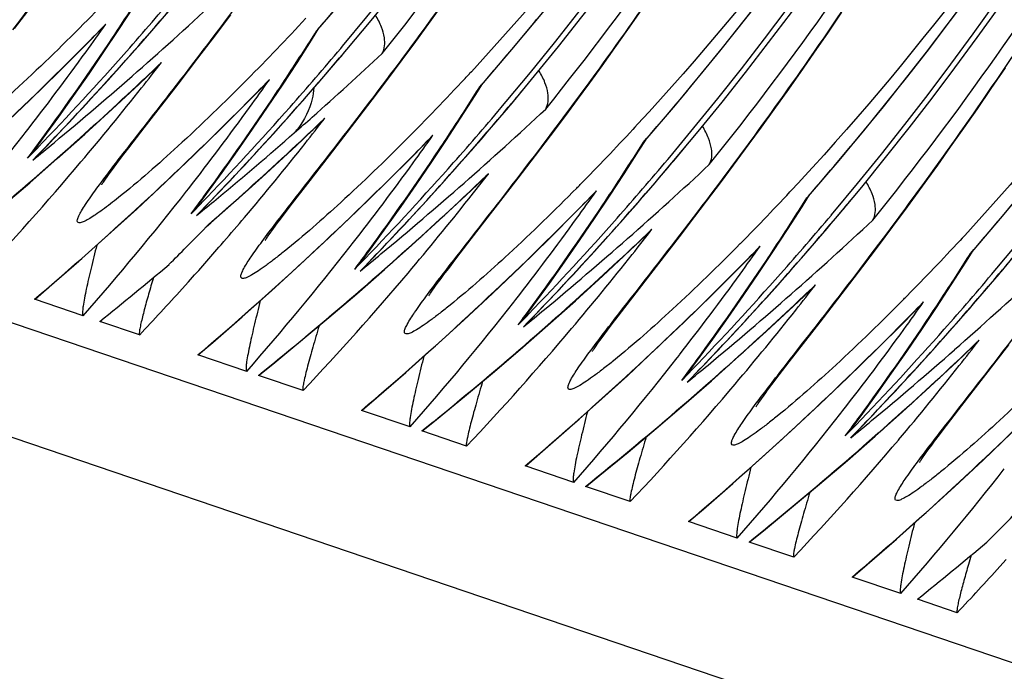
# Model space of a CAD drawing. Units: millimetres. Extents: x 0 to 297, y 0 to 210.
# Drawn here: x 176 to 180, y 103 to 106 of the extents above; entities that cross this region are included whole.
import ezdxf

# ---------------------------------------------------------------- set-up
doc = ezdxf.new("R2010")
doc.units = ezdxf.units.MM
doc.header["$LTSCALE"] = 16.335
doc.layers.get('0').update_dxf_attribs({"linetype": 'CONTINUOUS'})

msp = doc.modelspace()

# ---------------------------------------------------------------- linework, layer by layer
at = {"color": 7, "linetype": 'CONTINUOUS'}
for p, q in [((170.2415, 106.8722), (235.5775, 84.6588)), ((235.4184, 84.2665), (170.0824, 106.4799)), ((176.4283, 105.9202), (176.5058, 106.0212)), ((177.2124, 105.8962), (177.271, 105.9741)), ((178.0317, 105.9251), (178.0802, 105.9919)), ((178.8176, 105.9159), (178.8695, 105.9899)), ((179.5957, 105.9026), (179.6508, 105.9839)), ((176.7657, 105.9175), (176.7839, 105.9374)), ((176.7077, 105.8585), (176.7658, 105.9175)), ((177.1428, 105.8046), (177.2124, 105.8962)), ((177.5851, 105.8751), (177.614, 105.921)), ((177.6037, 105.9099), (177.6097, 105.9168)), ((177.6101, 105.9164), (177.6037, 105.9099)), ((177.6097, 105.9168), (177.6173, 105.9256)), ((177.9844, 105.8605), (178.0317, 105.9251)), ((178.7668, 105.8444), (178.8176, 105.9159)), ((179.5418, 105.8242), (179.5957, 105.9026)), ((177.9382, 105.798), (177.9844, 105.8605)), ((177.6987, 105.8428), (177.7062, 105.8517)), ((177.7146, 105.8296), (177.7221, 105.8385)), ((177.7149, 105.8291), (177.7224, 105.8381)), ((178.7172, 105.7753), (178.7668, 105.8444)), ((179.4891, 105.7484), (179.5418, 105.8242)), ((176.9764, 105.7629), (177.0002, 105.7874)), ((177.0653, 105.7036), (177.1428, 105.8046)), ((177.8784, 105.7181), (177.9382, 105.798)), ((176.914, 105.7039), (176.9763, 105.7629)), ((178.2076, 105.7518), (178.1997, 105.7433)), ((178.6688, 105.7085), (178.7172, 105.7753)), ((179.4376, 105.6752), (179.4891, 105.7484)), ((180.2327, 105.686), (180.2878, 105.7673)), ((176.9334, 105.5332), (177.0653, 105.7036)), ((177.3447, 105.6419), (177.4028, 105.701)), ((177.4028, 105.701), (177.421, 105.7208)), ((177.8211, 105.6422), (177.8784, 105.7181)), ((178.2221, 105.6585), (178.2511, 105.7044)), ((178.2407, 105.6933), (178.2467, 105.7002)), ((178.2407, 105.6933), (178.2472, 105.7)), ((178.2467, 105.7002), (178.2543, 105.709)), ((178.6214, 105.6439), (178.6688, 105.7085)), ((179.3872, 105.6045), (179.4376, 105.6752)), ((180.1788, 105.6076), (180.2327, 105.686)), ((177.7533, 105.5533), (177.8211, 105.6422)), ((178.3358, 105.6262), (178.3433, 105.6351)), ((178.5752, 105.5814), (178.6214, 105.6439)), ((178.3516, 105.6131), (178.3591, 105.622)), ((178.3519, 105.6126), (178.3594, 105.6215)), ((179.338, 105.5362), (179.3872, 105.6045)), ((180.1261, 105.5318), (180.1788, 105.6076)), ((177.5906, 105.5247), (177.6134, 105.5463)), ((177.6547, 105.4253), (177.7533, 105.5533)), ((178.5154, 105.5015), (178.5752, 105.5814)), ((178.8553, 105.5468), (178.845, 105.5356)), ((176.4614, 105.503), (176.4697, 105.5136)), ((176.8735, 105.4554), (176.9334, 105.5332)), ((177.5249, 105.4629), (177.5906, 105.5247)), ((178.845, 105.5356), (178.8371, 105.527)), ((179.2899, 105.4702), (179.338, 105.5362)), ((180.0746, 105.4586), (180.1261, 105.5318)), ((176.516, 105.4599), (176.5404, 105.4931)), ((177.9818, 105.4253), (178.0398, 105.4844)), ((178.0398, 105.4844), (178.058, 105.5043)), ((178.4581, 105.4256), (178.5154, 105.5015)), ((178.8592, 105.4419), (178.8881, 105.4879)), ((178.8777, 105.4768), (178.8837, 105.4836)), ((178.8777, 105.4768), (178.8843, 105.4834)), ((178.8837, 105.4836), (178.8914, 105.4924)), ((179.2429, 105.4063), (179.2899, 105.4702)), ((176.5181, 105.426), (176.5343, 105.4428)), ((176.5185, 105.4257), (176.5345, 105.4424)), ((176.8453, 105.4184), (176.8735, 105.4554)), ((180.0242, 105.388), (180.0746, 105.4586)), ((176.4872, 105.3192), (176.5948, 105.4133)), ((176.5, 105.4073), (176.5181, 105.426)), ((176.5185, 105.4257), (176.5, 105.4073)), ((176.5727, 105.3954), (176.6074, 105.4261)), ((176.816, 105.3792), (176.827, 105.3939)), ((176.827, 105.3939), (176.8453, 105.4184)), ((177.5705, 105.3166), (177.6547, 105.4253)), ((178.3903, 105.3367), (178.4581, 105.4256)), ((178.9728, 105.4097), (178.9803, 105.4186)), ((178.9887, 105.3965), (178.9961, 105.4054)), ((178.9889, 105.396), (178.9964, 105.4049)), ((179.1821, 105.3244), (179.2429, 105.4063)), ((176.7972, 105.3535), (176.806, 105.3657)), ((176.806, 105.3657), (176.816, 105.3792)), ((179.975, 105.3196), (180.0242, 105.388)), ((176.3788, 105.2264), (176.4872, 105.3192)), ((176.7826, 105.3331), (176.7893, 105.3426)), ((176.7893, 105.3426), (176.7972, 105.3535)), ((177.5106, 105.2388), (177.5705, 105.3166)), ((178.188, 105.2708), (178.2504, 105.3297)), ((178.2917, 105.2088), (178.3903, 105.3367)), ((179.1235, 105.2465), (179.1821, 105.3244)), ((179.482, 105.319), (179.4741, 105.3105)), ((179.4923, 105.3302), (179.482, 105.319)), ((179.9269, 105.2536), (179.975, 105.3196)), ((177.0984, 105.2865), (177.1067, 105.297)), ((178.6768, 105.2678), (178.695, 105.2877)), ((177.1531, 105.2434), (177.1774, 105.2765)), ((178.6188, 105.2088), (178.6768, 105.2678)), ((179.0539, 105.1549), (179.1235, 105.2465)), ((179.4962, 105.2253), (179.5251, 105.2713)), ((179.5148, 105.2602), (179.5208, 105.2671)), ((179.5148, 105.2602), (179.5213, 105.2668)), ((179.5208, 105.2671), (179.5284, 105.2758)), ((179.8955, 105.2108), (179.9269, 105.2536)), ((177.137, 105.1908), (177.1551, 105.2095)), ((177.1555, 105.2091), (177.137, 105.1908)), ((177.137, 105.1908), (177.1504, 105.2017)), ((177.1551, 105.2095), (177.1713, 105.2262)), ((177.1555, 105.2091), (177.1715, 105.2258)), ((177.1924, 105.162), (177.2594, 105.2211)), ((177.464, 105.1773), (177.4824, 105.2018)), ((177.4824, 105.2018), (177.5106, 105.2388)), ((178.2075, 105.1), (178.2917, 105.2088)), ((179.6098, 105.1931), (179.6173, 105.202)), ((179.8492, 105.1483), (179.8955, 105.2108)), ((177.1862, 105.1582), (177.1942, 105.1652)), ((177.1942, 105.1652), (177.2099, 105.179)), ((177.4431, 105.1491), (177.453, 105.1626)), ((177.453, 105.1626), (177.464, 105.1773)), ((179.6257, 105.1799), (179.6332, 105.1888)), ((179.626, 105.1794), (179.6335, 105.1883)), ((177.1644, 105.1358), (177.1753, 105.147)), ((177.1753, 105.147), (177.1924, 105.162)), ((177.1753, 105.147), (177.1862, 105.1582)), ((177.4197, 105.1165), (177.4264, 105.126)), ((177.4264, 105.126), (177.4342, 105.1369)), ((177.4342, 105.1369), (177.4431, 105.1491)), ((179.0273, 105.1201), (179.0539, 105.1549)), ((179.7895, 105.0683), (179.8492, 105.1483)), ((176.6781, 105.0127), (176.7916, 105.1139)), ((177.2325, 105.0765), (177.2437, 105.0894)), ((178.1476, 105.0222), (178.2075, 105.1)), ((178.8251, 105.0542), (178.8874, 105.1131)), ((178.9287, 104.9922), (179.0273, 105.1201)), ((180.1191, 105.1024), (180.1111, 105.0939)), ((180.1294, 105.1136), (180.1191, 105.1024)), ((177.7355, 105.0699), (177.7437, 105.0805)), ((177.7901, 105.0268), (177.8144, 105.0599)), ((179.2558, 104.9922), (179.3139, 105.0512)), ((179.3138, 105.0512), (179.332, 105.0711)), ((179.7322, 104.9925), (179.7895, 105.0683)), ((180.1332, 105.0087), (180.1621, 105.0547)), ((180.1518, 105.0436), (180.1578, 105.0505)), ((180.1518, 105.0436), (180.1583, 105.0502)), ((180.1578, 105.0505), (180.1654, 105.0592)), ((177.7922, 104.9929), (177.8083, 105.0096)), ((177.7925, 104.9926), (177.8086, 105.0092)), ((178.1194, 104.9852), (178.1476, 105.0222)), ((177.7612, 104.886), (177.8689, 104.9801)), ((177.7741, 104.9742), (177.7922, 104.9929)), ((177.7925, 104.9925), (177.7741, 104.9742)), ((177.8467, 104.9623), (177.8815, 104.9929)), ((178.101, 104.9608), (178.1194, 104.9852)), ((178.7923, 104.8157), (178.9287, 104.9922)), ((179.6644, 104.9035), (179.7322, 104.9925)), ((180.2468, 104.9765), (180.2543, 104.9854)), ((180.2627, 104.9633), (180.2702, 104.9722)), ((180.263, 104.9628), (180.2705, 104.9717)), ((177.0809, 104.905), (177.1058, 104.9326)), ((178.0712, 104.9203), (178.0801, 104.9325)), ((178.0801, 104.9325), (178.09, 104.946)), ((178.09, 104.946), (178.101, 104.9608)), ((177.3151, 104.7962), (177.4286, 104.8973)), ((178.0567, 104.8999), (178.0634, 104.9094)), ((178.0634, 104.9094), (178.0712, 104.9203)), ((179.4621, 104.8376), (179.5245, 104.8966)), ((179.5658, 104.7756), (179.6644, 104.9035)), ((176.6954, 104.8), (176.5057, 104.8645)), ((177.6529, 104.7933), (177.7612, 104.886)), ((178.3725, 104.8533), (178.3808, 104.8639)), ((178.4271, 104.8102), (178.4515, 104.8433)), ((179.8929, 104.7756), (179.9509, 104.8346)), ((179.9509, 104.8346), (179.9691, 104.8545)), ((178.4292, 104.7763), (178.4453, 104.7931)), ((178.4296, 104.776), (178.4456, 104.7926)), ((176.9153, 104.7253), (176.7599, 104.7781)), ((178.3982, 104.6694), (178.5059, 104.7635)), ((178.4111, 104.7576), (178.4292, 104.7763)), ((178.4296, 104.776), (178.4111, 104.7576)), ((178.4838, 104.7457), (178.5185, 104.7763)), ((178.7271, 104.7294), (178.738, 104.7442)), ((178.738, 104.7442), (178.7564, 104.7686)), ((179.4457, 104.6204), (179.5658, 104.7756)), ((178.7004, 104.6928), (178.7082, 104.7037)), ((178.7082, 104.7037), (178.7171, 104.7159)), ((178.7171, 104.7159), (178.7271, 104.7294)), ((177.9521, 104.5796), (178.0656, 104.6807)), ((178.2899, 104.5767), (178.3982, 104.6694)), ((178.6937, 104.6833), (178.7004, 104.6928)), ((180.0991, 104.621), (180.1615, 104.68)), ((180.2028, 104.559), (180.3014, 104.687)), ((177.3325, 104.5834), (177.1428, 104.6479)), ((179.0095, 104.6367), (179.0178, 104.6473)), ((179.0641, 104.5936), (179.0885, 104.6268)), ((177.382, 104.5695), (177.4345, 104.612)), ((179.407, 104.5699), (179.4457, 104.6204)), ((177.5523, 104.5087), (177.3781, 104.5679)), ((179.0481, 104.541), (179.0662, 104.5597)), ((179.0666, 104.5594), (179.0481, 104.541)), ((179.0662, 104.5597), (179.0824, 104.5765)), ((179.0666, 104.5594), (179.0826, 104.576)), ((179.1208, 104.5291), (179.1555, 104.5597)), ((179.3871, 104.5436), (179.407, 104.5699)), ((180.1186, 104.4503), (180.2028, 104.559)), ((179.0353, 104.4528), (179.1429, 104.5469)), ((179.359, 104.506), (179.3694, 104.5201)), ((179.3694, 104.5201), (179.3871, 104.5436)), ((179.3308, 104.4667), (179.3374, 104.4762)), ((179.3374, 104.4762), (179.3453, 104.4871)), ((178.5891, 104.363), (178.7026, 104.4641)), ((178.9269, 104.3601), (179.0353, 104.4528)), ((180.0587, 104.3725), (180.1186, 104.4503)), ((177.9695, 104.3668), (177.7798, 104.4313)), ((179.6465, 104.4201), (179.6548, 104.4307)), ((179.7012, 104.377), (179.7255, 104.4102)), ((178.019, 104.3529), (178.0715, 104.3954)), ((179.7032, 104.3431), (179.7194, 104.3599)), ((179.7036, 104.3428), (179.7196, 104.3595)), ((180.0305, 104.3355), (180.0587, 104.3725)), ((178.1893, 104.2921), (178.0151, 104.3513)), ((179.6723, 104.2363), (179.78, 104.3304)), ((179.6851, 104.3244), (179.7032, 104.3431)), ((179.7036, 104.3428), (179.6851, 104.3244)), ((179.7578, 104.3125), (179.7925, 104.3432)), ((180.0121, 104.311), (180.0305, 104.3355)), ((179.9823, 104.2706), (179.9912, 104.2828)), ((179.9912, 104.2828), (180.0011, 104.2963)), ((180.0011, 104.2963), (180.0121, 104.311)), ((179.2262, 104.1464), (179.3397, 104.2475)), ((179.9678, 104.2502), (179.9745, 104.2597)), ((179.9745, 104.2597), (179.9823, 104.2706)), ((178.6065, 104.1503), (178.4168, 104.2148)), ((179.564, 104.1435), (179.6723, 104.2363)), ((178.656, 104.1364), (178.7085, 104.1788)), ((178.8263, 104.0755), (178.6521, 104.1348)), ((179.8632, 103.9298), (179.9767, 104.031)), ((179.2435, 103.9337), (179.0538, 103.9982)), ((179.293, 103.9198), (179.3455, 103.9623)), ((179.4634, 103.8589), (179.2892, 103.9182)), ((180.266, 103.8221), (180.2909, 103.8497)), ((179.8806, 103.7171), (179.6909, 103.7816)), ((180.1004, 103.6424), (179.9451, 103.6952))]:
    msp.add_line(p, q, dxfattribs=at)
for points in [[(178.2471, 105.6999), (178.3657, 105.8383), (178.5387, 106.0481), (178.7061, 106.2606), (178.8678, 106.4757), (179.0239, 106.6931), (179.1745, 106.913), (179.3196, 107.1354), (179.4592, 107.3599), (179.5934, 107.5868), (179.7222, 107.8159), (179.8455, 108.0471), (179.9635, 108.2804), (180.0761, 108.5158), (180.1833, 108.7532), (180.2852, 108.9926)], [(177.6101, 105.9164), (177.7287, 106.0549), (177.9017, 106.2647), (178.0691, 106.4772), (178.2308, 106.6923), (178.3869, 106.9097), (178.5375, 107.1296), (178.6826, 107.3519), (178.8222, 107.5765), (178.9564, 107.8034), (179.0851, 108.0325), (179.2085, 108.2637)], [(178.8842, 105.4833), (179.0027, 105.6217), (179.1757, 105.8315), (179.3431, 106.0441), (179.5049, 106.2591), (179.6609, 106.4765), (179.8116, 106.6964), (179.9567, 106.9188), (180.0962, 107.1433), (180.2304, 107.3702), (180.3592, 107.5994)], [(179.5212, 105.2667), (179.6397, 105.4051), (179.8127, 105.6149), (179.9802, 105.8275), (180.1419, 106.0425), (180.298, 106.2599)], [(176.7767, 105.8295), (176.8344, 105.916), (176.8915, 106.0033), (176.9481, 106.0916)], [(176.1545, 105.3304), (176.2671, 105.4331), (176.3787, 105.5372), (176.4894, 105.6428), (176.5991, 105.7499), (176.7077, 105.8585)], [(177.4138, 105.613), (177.4714, 105.6994), (177.5286, 105.7868), (177.5851, 105.8751)], [(176.5404, 105.4931), (176.6003, 105.5758), (176.6596, 105.6595), (176.7185, 105.744), (176.7767, 105.8295)], [(176.5948, 105.4133), (176.7019, 105.5088), (176.8083, 105.6056), (176.914, 105.7039)], [(176.7916, 105.1139), (176.9041, 105.2165), (177.0157, 105.3206), (177.1264, 105.4262), (177.2361, 105.5333), (177.3447, 105.6419)], [(178.0508, 105.3964), (178.1085, 105.4828), (178.1656, 105.5702), (178.2221, 105.6585)], [(177.1774, 105.2765), (177.2373, 105.3592), (177.2967, 105.4429), (177.3555, 105.5275), (177.4138, 105.613)], [(177.2594, 105.2211), (177.3262, 105.2807), (177.3927, 105.3409), (177.4589, 105.4016), (177.5249, 105.4629)], [(178.6878, 105.1798), (178.7455, 105.2662), (178.8026, 105.3536), (178.8592, 105.4419)], [(177.4286, 104.8973), (177.5412, 104.9999), (177.6528, 105.104), (177.7634, 105.2096), (177.8731, 105.3167), (177.9818, 105.4253)], [(177.8144, 105.0599), (177.8743, 105.1426), (177.9337, 105.2263), (177.9925, 105.3109), (178.0508, 105.3964)], [(180.1582, 105.0501), (180.2768, 105.1885), (180.4498, 105.3983)], [(176.7679, 105.3111), (176.7682, 105.3116), (176.7688, 105.3126), (176.7698, 105.3141), (176.7711, 105.3162), (176.7728, 105.3187), (176.7748, 105.3217), (176.7771, 105.325), (176.7797, 105.3289), (176.7826, 105.3331)], [(177.8689, 104.9801), (177.9759, 105.0756), (178.0823, 105.1725), (178.188, 105.2708)], [(178.0656, 104.6807), (178.1782, 104.7833), (178.2898, 104.8874), (178.4005, 104.993), (178.5101, 105.1002), (178.6188, 105.2088)], [(179.3248, 104.9632), (179.3825, 105.0497), (179.4396, 105.137), (179.4962, 105.2253)], [(178.4515, 104.8433), (178.5114, 104.9261), (178.5707, 105.0097), (178.6295, 105.0943), (178.6878, 105.1798)], [(177.4049, 105.0945), (177.4052, 105.095), (177.4059, 105.096), (177.4068, 105.0975), (177.4082, 105.0996), (177.4098, 105.1021), (177.4118, 105.1051), (177.4141, 105.1085), (177.4168, 105.1123), (177.4197, 105.1165)], [(178.5059, 104.7635), (178.613, 104.859), (178.7194, 104.9559), (178.8251, 105.0542)], [(176.5081, 104.8656), (176.5637, 104.9131), (176.6781, 105.0127)], [(178.7026, 104.4641), (178.8152, 104.5667), (178.9268, 104.6708), (179.0375, 104.7765), (179.1472, 104.8836), (179.2558, 104.9922)], [(179.9619, 104.7466), (180.0196, 104.8331), (180.0767, 104.9204), (180.1332, 105.0087)], [(179.0885, 104.6268), (179.1484, 104.7095), (179.2078, 104.7931), (179.2666, 104.8777), (179.3248, 104.9632)], [(178.042, 104.878), (178.0422, 104.8784), (178.0429, 104.8794), (178.0439, 104.881), (178.0452, 104.883), (178.0469, 104.8855), (178.0489, 104.8885), (178.0512, 104.8919), (178.0538, 104.8957), (178.0567, 104.8999)], [(179.1429, 104.5469), (179.25, 104.6424), (179.3564, 104.7393), (179.4621, 104.8376)], [(177.1451, 104.649), (177.2007, 104.6966), (177.3151, 104.7962)], [(177.4345, 104.612), (177.544, 104.702), (177.6529, 104.7933)], [(178.7564, 104.7686), (178.7846, 104.8057), (178.7923, 104.8157)], [(179.3397, 104.2475), (179.4522, 104.3502), (179.5639, 104.4543), (179.6745, 104.5599), (179.7842, 104.667), (179.8929, 104.7756)], [(179.7255, 104.4102), (179.7854, 104.4929), (179.8448, 104.5766), (179.9036, 104.6611), (179.9619, 104.7466)], [(178.679, 104.6614), (178.6793, 104.6618), (178.6799, 104.6628), (178.6809, 104.6644), (178.6822, 104.6664), (178.6839, 104.669), (178.6859, 104.6719), (178.6882, 104.6753), (178.6908, 104.6791), (178.6937, 104.6833)], [(179.78, 104.3304), (179.887, 104.4258), (179.9934, 104.5227), (180.0991, 104.621)], [(177.7822, 104.4324), (177.8377, 104.48), (177.9521, 104.5796)], [(178.0715, 104.3954), (178.181, 104.4854), (178.2899, 104.5767)], [(179.9767, 104.031), (180.0893, 104.1336), (180.2009, 104.2377), (180.3115, 104.3433), (180.4212, 104.4504), (180.5299, 104.559)], [(179.3453, 104.4871), (179.3541, 104.4994), (179.359, 104.506)], [(179.316, 104.4448), (179.3163, 104.4452), (179.3169, 104.4463), (179.3179, 104.4478), (179.3193, 104.4498), (179.3209, 104.4524), (179.3229, 104.4553), (179.3252, 104.4587), (179.3278, 104.4625), (179.3308, 104.4667)], [(178.4192, 104.2158), (178.4748, 104.2634), (178.5891, 104.363)], [(178.7085, 104.1788), (178.818, 104.2688), (178.9269, 104.3601)], [(179.9531, 104.2282), (179.9533, 104.2287), (179.954, 104.2297), (179.955, 104.2312), (179.9563, 104.2333), (179.958, 104.2358), (179.9599, 104.2388), (179.9622, 104.2421), (179.9649, 104.246), (179.9678, 104.2502)], [(179.0562, 103.9992), (179.1118, 104.0468), (179.2262, 104.1464)], [(179.3455, 103.9623), (179.455, 104.0522), (179.564, 104.1435)], [(179.6932, 103.7827), (179.7488, 103.8302), (179.8632, 103.9298)]]:
    msp.add_lwpolyline(points, dxfattribs=at)
for centre, radius, start, end in [((168.2143, 113.8242), 12.3959, 319.97213, 3.24775), ((168.2364, 113.8168), 12.3953, 319.93276, 3.15551), ((168.8514, 113.6077), 12.3959, 319.97213, 3.24775), ((168.8733, 113.6002), 12.3954, 319.93568, 3.12777), ((169.4884, 113.3911), 12.3959, 319.97213, 3.24775), ((169.5104, 113.3836), 12.3954, 319.93568, 3.12777), ((170.1254, 113.1745), 12.3959, 319.97213, 3.24775), ((170.1474, 113.167), 12.3954, 319.93568, 3.12777), ((169.8996, 113.3227), 11.9227, 320.49517, 2.19568), ((170.7624, 112.9579), 12.3959, 319.97213, 3.24775), ((170.7844, 112.9504), 12.3954, 319.93568, 3.12777), ((170.5367, 113.1061), 11.9227, 320.49517, 2.19568), ((167.8956, 113.8213), 12.7777, 321.24577, 328.41587), ((168.5326, 113.6048), 12.7777, 321.24577, 328.41512), ((169.1696, 113.3882), 12.7777, 321.24577, 328.41512), ((169.8067, 113.1716), 12.7777, 321.24577, 328.41512), ((169.6984, 112.8695), 9.8504, 315.2786, 317.20062), ((168.4605, 113.8728), 12.1246, 319.0451, 320.56516), ((167.6052, 114.0295), 12.3884, 316.1191, 319.875), ((167.6006, 114.0329), 12.3936, 317.54055, 319.87764), ((167.7149, 111.937), 10.925, 326.35036, 327.36192), ((167.5797, 114.04), 12.3935, 318.51662, 319.91426), ((167.2319, 116.7439), 14.6429, 311.35334, 313.02579), ((167.2688, 115.1928), 13.274, 315.18704, 315.79291), ((167.6913, 112.3512), 11.1271, 324.11729, 324.80143), ((170.3354, 112.6529), 9.8504, 315.2786, 317.20062), ((169.0975, 113.6563), 12.1246, 319.0451, 320.56516), ((168.3077, 111.7488), 10.9777, 327.36156, 327.86666), ((167.8238, 111.8636), 10.7938, 323.81471, 326.35465), ((167.2076, 115.2555), 13.3617, 310.40655, 315.1812), ((167.7242, 112.3272), 11.0864, 322.07803, 324.1183), ((167.5854, 114.0348), 12.3857, 316.16436, 318.51688), ((168.2376, 113.8164), 12.3936, 317.54055, 319.87764), ((168.352, 111.7204), 10.925, 326.35036, 327.36192), ((168.245, 113.8105), 12.3847, 318.18197, 319.8754), ((168.2167, 113.8234), 12.3935, 318.51662, 319.91426), ((167.8688, 116.5274), 14.643, 311.5855, 313.02602), ((167.408, 115.8186), 13.8792, 313.16527, 313.71833), ((167.8997, 112.8236), 11.5033, 321.66678, 322.29008), ((167.1474, 116.8403), 14.771, 309.69771, 311.35251), ((170.7405, 112.6528), 10.1677, 317.05741, 317.19107), ((169.7345, 113.4397), 12.1246, 319.0451, 320.56516), ((167.9058, 114.9762), 13.274, 315.18704, 315.79291), ((168.3284, 112.1346), 11.1271, 324.11729, 324.80143), ((171.0246, 112.3867), 9.7784, 315.12496, 317.06475), ((167.6107, 114.0236), 12.3798, 316.12161, 317.54054), ((167.3674, 115.8623), 13.9389, 311.52093, 313.16414), ((167.9147, 112.8116), 11.4841, 319.80581, 321.66728), ((168.4608, 111.647), 10.7938, 323.81471, 326.35465), ((168.9448, 111.5322), 10.9775, 327.35799, 327.86666), ((168.883, 113.593), 12.3833, 319.92942, 320.28305), ((168.8537, 113.6068), 12.3935, 318.51662, 319.91426), ((167.8446, 115.0389), 13.3617, 310.40655, 315.1812), ((168.3612, 112.1106), 11.0864, 322.07803, 324.1183), ((168.2225, 113.8182), 12.3857, 316.16436, 318.51688), ((168.8792, 113.5964), 12.3884, 316.1191, 319.875), ((168.8746, 113.5998), 12.3936, 317.54055, 319.87764), ((168.9893, 111.5036), 10.9246, 326.34225, 327.35835), ((168.5057, 116.311), 14.6432, 311.34588, 313.02577), ((168.2433, 113.812), 12.387, 316.11886, 318.18208), ((167.9003, 116.492), 14.5956, 311.21954, 311.58533), ((168.5367, 112.607), 11.5033, 321.66678, 322.29008), ((168.0471, 115.5999), 13.8763, 313.29549, 313.71837), ((177.3248, 105.8497), 0.4187, 313.5688, 318.251), ((167.7771, 116.6324), 14.7824, 309.71468, 311.22004), ((177.2908, 105.7173), 0.3054, 318.0771, 321.9553), ((171.5782, 112.2491), 9.8933, 315.47518, 317.19897), ((170.3715, 113.2231), 12.1246, 319.0451, 320.56516), ((167.839, 112.2364), 10.94, 318.70407, 322.01293), ((167.8904, 111.8151), 10.7114, 323.30466, 323.8132), ((167.1601, 116.8249), 14.7511, 309.28406, 309.6977), ((168.008, 115.6418), 13.9336, 311.61836, 313.29428), ((168.5517, 112.595), 11.4841, 319.80581, 321.66728), ((168.5429, 114.7596), 13.274, 315.18704, 315.79291), ((168.9654, 111.918), 11.1271, 324.11729, 324.80143), ((169.5818, 111.3156), 10.9775, 327.35799, 327.86666), ((176.0209, 105.8249), 0.6151, 318.1439, 323.61), ((167.5991, 114.0218), 12.3669, 315.89299, 316.16386), ((168.2478, 113.807), 12.3798, 316.12161, 317.54054), ((169.0981, 111.4302), 10.7934, 323.81099, 326.34652), ((169.5201, 113.3764), 12.3833, 319.92942, 320.28305), ((167.3078, 115.9304), 14.0294, 309.36326, 311.32986), ((167.9812, 112.7548), 11.3967, 316.72134, 319.80834), ((168.4816, 114.8224), 13.3617, 310.40655, 315.1812), ((168.9983, 111.894), 11.0864, 322.07803, 324.1183), ((168.8595, 113.6016), 12.3857, 316.16436, 318.51688), ((169.5163, 113.3798), 12.3884, 316.1191, 319.875), ((169.5116, 113.3832), 12.3936, 317.54055, 319.87764), ((169.6263, 111.287), 10.9246, 326.34225, 327.35835), ((169.4907, 113.3903), 12.3935, 318.51662, 319.91426), ((168.6821, 115.3855), 13.8792, 313.16527, 313.71833), ((169.1738, 112.3904), 11.5033, 321.66678, 322.29008), ((177.9618, 105.6331), 0.4187, 313.5688, 318.251), ((169.1428, 116.0944), 14.6432, 311.34588, 313.02577), ((168.4212, 116.4074), 14.7714, 309.6947, 311.34507), ((168.4761, 112.0199), 10.94, 318.70407, 322.01293), ((169.1799, 114.543), 13.274, 315.18704, 315.79291), ((169.6024, 111.7015), 11.1271, 324.11729, 324.80143), ((172.0282, 111.8111), 9.2654, 315.33518, 315.455), ((172.2152, 112.0325), 9.8933, 315.47518, 317.19897), ((171.0086, 113.0065), 12.1246, 319.0451, 320.56516), ((168.5274, 111.5986), 10.7114, 323.30466, 323.8132), ((176.6556, 105.6106), 0.6184, 318.1338, 323.5712), ((168.2362, 113.8052), 12.3669, 315.89299, 316.16386), ((167.8081, 116.5947), 14.7336, 309.35199, 309.71553), ((168.6414, 115.4292), 13.9389, 311.52093, 313.16414), ((169.1888, 112.3784), 11.4841, 319.80581, 321.66728), ((170.2189, 111.099), 10.9775, 327.35799, 327.86666), ((170.1571, 113.1598), 12.3833, 319.92942, 320.28305), ((167.9831, 115.6697), 13.971, 311.33226, 311.61872), ((168.8848, 113.5905), 12.3798, 316.12161, 317.54054), ((169.7351, 111.2136), 10.7934, 323.81099, 326.34652), ((168.5832, 112.5686), 11.443, 319.18638, 319.80526), ((169.1187, 114.6058), 13.3617, 310.40655, 315.1812), ((169.6353, 111.6774), 11.0864, 322.07803, 324.1183), ((169.4965, 113.3851), 12.3857, 316.16436, 318.51688), ((170.1533, 113.1632), 12.3884, 316.1191, 319.875), ((170.1487, 113.1666), 12.3936, 317.54055, 319.87764), ((170.2634, 111.0704), 10.9246, 326.34225, 327.35835), ((170.1278, 113.1737), 12.3935, 318.51662, 319.91426), ((169.7798, 115.8778), 14.6432, 311.34588, 313.02577), ((168.3075, 113.7875), 12.3812, 314.78808, 315.67151), ((169.3191, 115.1689), 13.8792, 313.16527, 313.71833), ((169.8108, 112.1738), 11.5033, 321.66678, 322.29008), ((178.5988, 105.4165), 0.4187, 313.5688, 318.251), ((169.0582, 116.1908), 14.7714, 309.6947, 311.34507), ((172.6652, 111.5945), 9.2654, 315.33518, 315.455), ((172.8522, 111.8159), 9.8933, 315.47518, 317.19897), ((168.6045, 112.5501), 11.4148, 318.13841, 319.10048), ((169.1131, 111.8033), 10.94, 318.70407, 322.01293), ((169.1646, 111.3819), 10.7113, 323.30466, 323.80949), ((169.8169, 114.3264), 13.274, 315.18704, 315.79291), ((170.2394, 111.4849), 11.1271, 324.11729, 324.80143), ((177.295, 105.3917), 0.615, 318.1437, 323.6103), ((168.8732, 113.5886), 12.3669, 315.89299, 316.16386), ((168.4344, 116.3915), 14.7507, 309.28406, 309.69469), ((169.5218, 113.3739), 12.3798, 316.12161, 317.54054), ((169.2785, 115.2126), 13.9389, 311.52093, 313.16414), ((169.8258, 112.1619), 11.4841, 319.80581, 321.66728), ((170.3722, 110.997), 10.7934, 323.81099, 326.34652), ((170.8559, 110.8824), 10.9775, 327.35799, 327.86666), ((170.7941, 112.9433), 12.3833, 319.92942, 320.28305), ((169.7557, 114.3892), 13.3617, 310.40655, 315.1812), ((170.7648, 112.9571), 12.3935, 318.51662, 319.91426), ((183.6009, 102.9964), 6.9134, 163.59304, 163.87418), ((168.5818, 115.4972), 14.0294, 309.36326, 311.32986), ((169.2552, 112.3216), 11.3967, 316.72134, 319.80834), ((170.2723, 111.4609), 11.0864, 322.07803, 324.1183), ((170.1335, 113.1685), 12.3857, 316.16436, 318.51688), ((170.7903, 112.9466), 12.3884, 316.1191, 319.875), ((170.7857, 112.95), 12.3936, 317.54055, 319.87764), ((170.9004, 110.8539), 10.9246, 326.34225, 327.35835), ((170.4168, 115.6613), 14.6432, 311.34588, 313.02577), ((168.6325, 112.5249), 11.3771, 316.72065, 317.95163), ((169.9561, 114.9523), 13.8792, 313.16527, 313.71833), ((170.4478, 111.9573), 11.5033, 321.66678, 322.29008), ((179.2358, 105.1999), 0.4187, 313.5688, 318.251), ((169.6953, 115.9742), 14.7714, 309.6947, 311.34507), ((173.3022, 111.378), 9.2654, 315.33518, 315.455), ((169.7501, 111.5867), 10.94, 318.70407, 322.01293), ((169.8016, 111.1653), 10.7113, 323.30466, 323.80949), ((169.0714, 116.1749), 14.7507, 309.28406, 309.69469), ((169.9155, 114.996), 13.9389, 311.52093, 313.16414), ((170.4628, 111.9453), 11.4841, 319.80581, 321.66728), ((170.4539, 114.1099), 13.274, 315.18704, 315.79291), ((170.8765, 111.2683), 11.1271, 324.11729, 324.80143), ((177.932, 105.1751), 0.615, 318.1437, 323.6103), ((169.5102, 113.3721), 12.3669, 315.89299, 316.16386), ((170.1588, 113.1573), 12.3798, 316.12161, 317.54054), ((171.0092, 110.7804), 10.7934, 323.81099, 326.34652), ((169.2189, 115.2806), 14.0294, 309.36326, 311.32986), ((169.8922, 112.1051), 11.3967, 316.72134, 319.80834), ((170.3927, 114.1726), 13.3617, 310.40655, 315.1812), ((170.9093, 111.2443), 11.0864, 322.07803, 324.1183), ((170.7706, 112.9519), 12.3857, 316.16436, 318.51688), ((170.5931, 114.7357), 13.8792, 313.16527, 313.71833), ((171.0848, 111.7407), 11.5033, 321.66678, 322.29008), ((179.8729, 104.9834), 0.4187, 313.5688, 318.251), ((170.3323, 115.7576), 14.7714, 309.6947, 311.34507), ((168.5525, 115.5328), 14.0754, 308.8304, 309.36365), ((170.3871, 111.3701), 10.94, 318.70407, 322.01293), ((170.4386, 110.9488), 10.7113, 323.30466, 323.80949), ((178.5691, 104.9585), 0.615, 318.1437, 323.6103), ((170.1472, 113.1555), 12.3669, 315.89299, 316.16386), ((169.7085, 115.9583), 14.7507, 309.28406, 309.69469), ((170.5525, 114.7794), 13.9389, 311.52093, 313.16414), ((171.0998, 111.7287), 11.4841, 319.80581, 321.66728), ((170.7959, 112.9407), 12.3798, 316.12161, 317.54054), ((169.8559, 115.064), 14.0294, 309.36326, 311.32986), ((170.5293, 111.8885), 11.3967, 316.72134, 319.80834), ((171.0297, 113.956), 13.3617, 310.40655, 315.1812), ((169.1896, 115.3162), 14.0754, 308.8304, 309.36365), ((171.0242, 111.1535), 10.94, 318.70407, 322.01293), ((171.0756, 110.7322), 10.7113, 323.30466, 323.80949), ((179.2061, 104.7419), 0.615, 318.1437, 323.6103), ((170.7843, 112.9389), 12.3669, 315.89299, 316.16386), ((170.3455, 115.7417), 14.7507, 309.28406, 309.69469), ((170.4929, 114.8475), 14.0294, 309.36326, 311.32986), ((171.1663, 111.6719), 11.3967, 316.72134, 319.80834), ((169.8266, 115.0996), 14.0754, 308.8304, 309.36365), ((171.6612, 110.937), 10.94, 318.70407, 322.01293), ((171.4926, 112.7046), 12.3812, 314.78808, 315.67151), ((170.4636, 114.883), 14.0754, 308.8304, 309.36365), ((186.7227, 101.9321), 6.8474, 163.592, 163.9009), ((171.8176, 111.442), 11.3771, 316.72065, 317.95163)]:
    msp.add_arc(centre, radius, start, end, dxfattribs=at)
for centre in [(168.8288, 113.6153), (172.0139, 112.5324)]:
    msp.add_ellipse(centre, major_axis=(11.9153, 5.2888), ratio=0.902814, start_param=-1.285907, end_param=-1.258866, dxfattribs=at)
for points, knots in [([(181.1265, 114.3292), (181.1584, 113.9363), (181.179, 113.1397), (181.0872, 111.941), (180.869, 110.7468), (180.416, 109.2075), (179.5946, 107.4745), (178.6867, 106.2701), (178.2076, 105.7518)], [0, 0, 0, 0, 0.127011, 0.256252, 0.386778, 0.517462, 0.772531, 1, 1, 1, 1]), ([(181.7635, 114.1126), (181.7954, 113.7206), (181.816, 112.9256), (181.7248, 111.7294), (181.5076, 110.5375), (181.0567, 109.0009), (180.2384, 107.2695), (179.3332, 106.0655), (178.8553, 105.5468)], [0, 0, 0, 0, 0.126961, 0.256149, 0.386623, 0.517263, 0.772315, 1, 1, 1, 1]), ([(182.4005, 113.896), (182.4324, 113.504), (182.453, 112.709), (182.3618, 111.5128), (182.1447, 110.321), (181.6937, 108.7843), (180.8754, 107.0529), (179.9703, 105.8489), (179.4923, 105.3302)], [0, 0, 0, 0, 0.126961, 0.256149, 0.386623, 0.517263, 0.772315, 1, 1, 1, 1]), ([(183.0376, 113.6794), (183.0694, 113.2874), (183.09, 112.4924), (182.9988, 111.2962), (182.7817, 110.1044), (182.3307, 108.5677), (181.5125, 106.8363), (180.6073, 105.6323), (180.1294, 105.1136)], [0, 0, 0, 0, 0.126961, 0.256149, 0.386623, 0.517263, 0.772315, 1, 1, 1, 1]), ([(176.4216, 105.9154), (176.6088, 106.1571), (177.0015, 106.6857), (177.3592, 107.239), (177.5393, 107.5419)], [0, 0, 0, 0, 0.464599, 1, 1, 1, 1]), ([(177.0586, 105.6988), (177.2458, 105.9406), (177.6385, 106.4691), (177.9963, 107.0225), (178.1764, 107.3254)], [0, 0, 0, 0, 0.464599, 1, 1, 1, 1]), ([(177.6956, 105.4822), (177.8741, 105.7127), (178.2486, 106.2155), (178.5916, 106.7408), (178.7648, 107.0277)], [0, 0, 0, 0, 0.465181, 1, 1, 1, 1]), ([(178.3326, 105.2656), (178.5174, 105.5042), (178.9049, 106.0254), (179.2585, 106.5708), (179.4367, 106.8692)], [0, 0, 0, 0, 0.464753, 1, 1, 1, 1]), ([(178.9696, 105.049), (179.1544, 105.2876), (179.542, 105.8089), (179.8956, 106.3543), (180.0738, 106.6527)], [0, 0, 0, 0, 0.464753, 1, 1, 1, 1]), ([(179.6067, 104.8324), (179.7914, 105.071), (180.179, 105.5923), (180.5326, 106.1377), (180.7108, 106.4361)], [0, 0, 0, 0, 0.464753, 1, 1, 1, 1]), ([(180.2437, 104.6158), (180.4284, 104.8544), (180.816, 105.3757), (181.1696, 105.9211), (181.3478, 106.2195)], [0, 0, 0, 0, 0.464753, 1, 1, 1, 1]), ([(177.8602, 105.8227), (177.8708, 105.8405), (177.8727, 105.8791), (177.8575, 105.9291), (177.8429, 105.9577), (177.8338, 105.9728)], [0, 0, 0, 0, 0.394739, 0.666083, 1, 1, 1, 1]), ([(176.6975, 105.9382), (176.6094, 105.8493), (176.4462, 105.6914), (176.2758, 105.541), (176.196, 105.4774)], [0, 0, 0, 0, 0.550815, 1, 1, 1, 1]), ([(178.4972, 105.6061), (178.5078, 105.624), (178.5097, 105.6625), (178.4945, 105.7125), (178.48, 105.7412), (178.4709, 105.7562)], [0, 0, 0, 0, 0.394788, 0.665956, 1, 1, 1, 1]), ([(177.3345, 105.7216), (177.2465, 105.6327), (177.0832, 105.4748), (176.9128, 105.3244), (176.833, 105.2608)], [0, 0, 0, 0, 0.550815, 1, 1, 1, 1]), ([(176.8011, 105.3672), (176.8198, 105.3918), (176.9054, 105.5025), (176.9918, 105.6126), (177.0586, 105.6988)], [0, 0, 0, 0, 0.221011, 1, 1, 1, 1]), ([(177.594, 105.689), (177.593, 105.6746), (177.5845, 105.6173), (177.5579, 105.5632), (177.5313, 105.5291)], [0, 0, 0, 0, 0.251293, 1, 1, 1, 1]), ([(179.1342, 105.3896), (179.1449, 105.4074), (179.1468, 105.4459), (179.1316, 105.4959), (179.117, 105.5246), (179.1079, 105.5396)], [0, 0, 0, 0, 0.394788, 0.665956, 1, 1, 1, 1]), ([(177.446, 105.161), (177.4644, 105.185), (177.5474, 105.2922), (177.6311, 105.3989), (177.6956, 105.4822)], [0, 0, 0, 0, 0.222736, 1, 1, 1, 1]), ([(177.954, 105.4874), (177.8708, 105.4039), (177.716, 105.2546), (177.5547, 105.1123), (177.4789, 105.0514)], [0, 0, 0, 0, 0.548151, 1, 1, 1, 1]), ([(176.6735, 105.1662), (176.6722, 105.169), (176.6733, 105.1779), (176.6793, 105.1921), (176.69, 105.2116), (176.7122, 105.2465), (176.7496, 105.2991), (176.7826, 105.343), (176.8011, 105.3672)], [0, 0, 0, 0, 0.038301, 0.102996, 0.195746, 0.314605, 0.620028, 1, 1, 1, 1]), ([(179.7712, 105.173), (179.7819, 105.1908), (179.7838, 105.2293), (179.7686, 105.2793), (179.754, 105.308), (179.7449, 105.323)], [0, 0, 0, 0, 0.394788, 0.665956, 1, 1, 1, 1]), ([(178.618, 105.2979), (178.5318, 105.2108), (178.3711, 105.0546), (178.2034, 104.9056), (178.1245, 104.8417)], [0, 0, 0, 0, 0.546839, 1, 1, 1, 1]), ([(176.833, 105.2608), (176.8125, 105.2445), (176.7832, 105.2218), (176.7454, 105.1952), (176.7231, 105.1804), (176.7038, 105.1699), (176.6898, 105.1629), (176.6755, 105.1617), (176.6735, 105.1662)], [0, 0, 0, 0, 0.414164, 0.585152, 0.728316, 0.841055, 0.921789, 1, 1, 1, 1]), ([(178.0845, 104.9463), (178.1027, 104.9701), (178.1852, 105.0767), (178.2685, 105.1828), (178.3326, 105.2656)], [0, 0, 0, 0, 0.223031, 1, 1, 1, 1]), ([(177.3098, 104.9553), (177.3101, 104.9595), (177.3136, 104.9695), (177.3264, 104.9948), (177.3532, 105.0357), (177.3953, 105.0943), (177.428, 105.1375), (177.446, 105.161)], [0, 0, 0, 0, 0.050593, 0.12578, 0.344807, 0.641218, 1, 1, 1, 1]), ([(176.7485, 105.0755), (176.7409, 105.0455), (176.7299, 105.0017), (176.7165, 104.9446), (176.7079, 104.9057), (176.7007, 104.8702), (176.6961, 104.8433), (176.6936, 104.8246), (176.6928, 104.8133), (176.6927, 104.8058), (176.694, 104.8005), (176.6954, 104.8)], [0, 0, 0, 0, 0.328707, 0.480963, 0.62316, 0.752778, 0.865611, 0.913492, 0.95364, 0.98363, 1, 1, 1, 1]), ([(177.4789, 105.0514), (177.4666, 105.0415), (177.4431, 105.0229), (177.4096, 104.9977), (177.3801, 104.9769), (177.3556, 104.9611), (177.3359, 104.9508), (177.3225, 104.9453), (177.3106, 104.9461), (177.3096, 104.9527), (177.3098, 104.9553)], [0, 0, 0, 0, 0.228448, 0.431632, 0.605907, 0.747634, 0.853539, 0.922815, 0.961958, 1, 1, 1, 1]), ([(178.7215, 104.7297), (178.7398, 104.7536), (178.8223, 104.8602), (178.9055, 104.9662), (178.9696, 105.049)], [0, 0, 0, 0, 0.223031, 1, 1, 1, 1]), ([(179.255, 105.0814), (179.1689, 104.9942), (179.0081, 104.838), (178.8404, 104.6891), (178.7615, 104.6251)], [0, 0, 0, 0, 0.546839, 1, 1, 1, 1]), ([(177.9468, 104.7381), (177.947, 104.7422), (177.9503, 104.7522), (177.963, 104.7777), (177.9902, 104.8191), (178.0329, 104.8785), (178.0662, 104.9223), (178.0845, 104.9463)], [0, 0, 0, 0, 0.049324, 0.123617, 0.342158, 0.639439, 1, 1, 1, 1]), ([(176.9595, 104.9166), (176.9534, 104.8954), (176.9446, 104.8644), (176.9337, 104.8241), (176.9267, 104.7968), (176.9208, 104.7721), (176.9164, 104.7514), (176.9141, 104.7365), (176.9137, 104.7289), (176.9144, 104.7256), (176.9153, 104.7253)], [0, 0, 0, 0, 0.335215, 0.490074, 0.633988, 0.763973, 0.875195, 0.959022, 0.986046, 1, 1, 1, 1]), ([(176.5081, 104.8655), (176.5077, 104.8652), (176.507, 104.8646), (176.5061, 104.8644), (176.5057, 104.8645)], [0, 0, 0, 0, 0.607683, 1, 1, 1, 1]), ([(177.3856, 104.8589), (177.3779, 104.829), (177.3669, 104.7851), (177.3536, 104.728), (177.345, 104.6891), (177.3378, 104.6537), (177.3331, 104.6267), (177.3306, 104.6081), (177.3298, 104.5967), (177.3298, 104.5892), (177.331, 104.5839), (177.3325, 104.5834)], [0, 0, 0, 0, 0.32871, 0.480969, 0.623167, 0.752787, 0.865619, 0.913497, 0.953651, 0.983622, 1, 1, 1, 1]), ([(179.892, 104.8648), (179.8059, 104.7776), (179.6452, 104.6214), (179.4775, 104.4725), (179.3986, 104.4085)], [0, 0, 0, 0, 0.546839, 1, 1, 1, 1]), ([(178.1245, 104.8417), (178.1117, 104.8313), (178.0873, 104.8119), (178.0523, 104.7853), (178.0216, 104.7633), (177.9958, 104.7464), (177.975, 104.7351), (177.9609, 104.7292), (177.9483, 104.7288), (177.9466, 104.7355), (177.9468, 104.7381)], [0, 0, 0, 0, 0.226659, 0.428917, 0.603192, 0.745778, 0.853274, 0.924312, 0.964292, 1, 1, 1, 1]), ([(179.3585, 104.5131), (179.3768, 104.537), (179.4593, 104.6436), (179.5425, 104.7496), (179.6067, 104.8324)], [0, 0, 0, 0, 0.223031, 1, 1, 1, 1]), ([(177.6145, 104.7611), (177.6063, 104.7336), (177.5945, 104.6933), (177.5797, 104.6408), (177.57, 104.6049), (177.5617, 104.5723), (177.556, 104.5475), (177.5527, 104.5306), (177.5512, 104.5203), (177.5507, 104.5139), (177.5511, 104.5091), (177.5523, 104.5087)], [0, 0, 0, 0, 0.329836, 0.483115, 0.626433, 0.757025, 0.870243, 0.917872, 0.957333, 0.985861, 1, 1, 1, 1]), ([(178.5838, 104.5215), (178.584, 104.5256), (178.5873, 104.5357), (178.6001, 104.5612), (178.6273, 104.6025), (178.67, 104.6619), (178.7032, 104.7058), (178.7215, 104.7297)], [0, 0, 0, 0, 0.049324, 0.123617, 0.342158, 0.639439, 1, 1, 1, 1]), ([(177.1451, 104.6489), (177.1447, 104.6486), (177.144, 104.6481), (177.1431, 104.6478), (177.1428, 104.6479)], [0, 0, 0, 0, 0.607723, 1, 1, 1, 1]), ([(178.0226, 104.6423), (178.0149, 104.6124), (178.004, 104.5685), (177.9906, 104.5114), (177.982, 104.4725), (177.9748, 104.4371), (177.9701, 104.4101), (177.9677, 104.3915), (177.9668, 104.3801), (177.9668, 104.3726), (177.968, 104.3674), (177.9695, 104.3668)], [0, 0, 0, 0, 0.32871, 0.480969, 0.623167, 0.752787, 0.865619, 0.913497, 0.953651, 0.983622, 1, 1, 1, 1]), ([(180.5291, 104.6482), (180.4429, 104.561), (180.2822, 104.4048), (180.1145, 104.2559), (180.0356, 104.192)], [0, 0, 0, 0, 0.546839, 1, 1, 1, 1]), ([(178.7615, 104.6251), (178.7487, 104.6147), (178.7243, 104.5953), (178.6894, 104.5687), (178.6586, 104.5468), (178.6329, 104.5299), (178.612, 104.5185), (178.5979, 104.5126), (178.5854, 104.5122), (178.5837, 104.5189), (178.5838, 104.5215)], [0, 0, 0, 0, 0.226659, 0.428917, 0.603192, 0.745778, 0.853274, 0.924312, 0.964292, 1, 1, 1, 1]), ([(179.9956, 104.2965), (180.0138, 104.3204), (180.0963, 104.427), (180.1796, 104.533), (180.2437, 104.6158)], [0, 0, 0, 0, 0.223031, 1, 1, 1, 1]), ([(177.3819, 104.5695), (177.3816, 104.5692), (177.3805, 104.5684), (177.379, 104.5676), (177.3781, 104.5679)], [0, 0, 0, 0, 0.332596, 1, 1, 1, 1]), ([(178.2515, 104.5445), (178.2433, 104.517), (178.2315, 104.4767), (178.2168, 104.4242), (178.2071, 104.3883), (178.1988, 104.3557), (178.193, 104.3309), (178.1898, 104.314), (178.1882, 104.3037), (178.1878, 104.2973), (178.1882, 104.2925), (178.1893, 104.2921)], [0, 0, 0, 0, 0.329836, 0.483115, 0.626433, 0.757025, 0.870243, 0.917872, 0.957333, 0.985861, 1, 1, 1, 1]), ([(179.2208, 104.3049), (179.221, 104.3091), (179.2243, 104.3191), (179.2371, 104.3446), (179.2643, 104.386), (179.307, 104.4454), (179.3402, 104.4892), (179.3585, 104.5131)], [0, 0, 0, 0, 0.049324, 0.123617, 0.342158, 0.639439, 1, 1, 1, 1]), ([(177.7822, 104.4324), (177.7817, 104.432), (177.7811, 104.4315), (177.7801, 104.4312), (177.7798, 104.4313)], [0, 0, 0, 0, 0.607723, 1, 1, 1, 1]), ([(178.6596, 104.4257), (178.6519, 104.3958), (178.641, 104.3519), (178.6276, 104.2949), (178.619, 104.2559), (178.6118, 104.2205), (178.6071, 104.1935), (178.6047, 104.1749), (178.6039, 104.1636), (178.6038, 104.156), (178.605, 104.1508), (178.6065, 104.1503)], [0, 0, 0, 0, 0.32871, 0.480969, 0.623167, 0.752787, 0.865619, 0.913497, 0.953651, 0.983622, 1, 1, 1, 1]), ([(179.3986, 104.4085), (179.3857, 104.3982), (179.3613, 104.3787), (179.3264, 104.3521), (179.2956, 104.3302), (179.2699, 104.3133), (179.249, 104.302), (179.235, 104.296), (179.2224, 104.2957), (179.2207, 104.3024), (179.2208, 104.3049)], [0, 0, 0, 0, 0.226659, 0.428917, 0.603192, 0.745778, 0.853274, 0.924312, 0.964292, 1, 1, 1, 1]), ([(178.019, 104.3529), (178.0186, 104.3526), (178.0175, 104.3518), (178.016, 104.351), (178.0151, 104.3513)], [0, 0, 0, 0, 0.332596, 1, 1, 1, 1]), ([(178.8886, 104.3279), (178.8804, 104.3004), (178.8685, 104.2601), (178.8538, 104.2076), (178.8441, 104.1718), (178.8358, 104.1392), (178.8301, 104.1144), (178.8268, 104.0974), (178.8253, 104.0871), (178.8248, 104.0807), (178.8252, 104.0759), (178.8263, 104.0755)], [0, 0, 0, 0, 0.329836, 0.483115, 0.626433, 0.757025, 0.870243, 0.917872, 0.957333, 0.985861, 1, 1, 1, 1]), ([(179.8579, 104.0884), (179.8581, 104.0925), (179.8614, 104.1025), (179.8741, 104.128), (179.9013, 104.1694), (179.944, 104.2288), (179.9772, 104.2726), (179.9956, 104.2965)], [0, 0, 0, 0, 0.049324, 0.123617, 0.342158, 0.639439, 1, 1, 1, 1]), ([(178.4192, 104.2158), (178.4188, 104.2154), (178.4181, 104.2149), (178.4171, 104.2146), (178.4168, 104.2148)], [0, 0, 0, 0, 0.607723, 1, 1, 1, 1]), ([(179.2966, 104.2092), (179.289, 104.1792), (179.278, 104.1353), (179.2646, 104.0783), (179.256, 104.0393), (179.2488, 104.0039), (179.2442, 103.9769), (179.2417, 103.9583), (179.2409, 103.947), (179.2408, 103.9395), (179.2421, 103.9342), (179.2435, 103.9337)], [0, 0, 0, 0, 0.32871, 0.480969, 0.623167, 0.752787, 0.865619, 0.913497, 0.953651, 0.983622, 1, 1, 1, 1]), ([(180.0356, 104.192), (180.0228, 104.1816), (179.9983, 104.1621), (179.9634, 104.1356), (179.9326, 104.1136), (179.9069, 104.0967), (179.8861, 104.0854), (179.872, 104.0794), (179.8594, 104.0791), (179.8577, 104.0858), (179.8579, 104.0884)], [0, 0, 0, 0, 0.226659, 0.428917, 0.603192, 0.745778, 0.853274, 0.924312, 0.964292, 1, 1, 1, 1]), ([(178.656, 104.1363), (178.6556, 104.136), (178.6545, 104.1352), (178.653, 104.1344), (178.6521, 104.1348)], [0, 0, 0, 0, 0.332596, 1, 1, 1, 1]), ([(179.5256, 104.1114), (179.5174, 104.0839), (179.5056, 104.0435), (179.4908, 103.9911), (179.4811, 103.9552), (179.4728, 103.9226), (179.4671, 103.8978), (179.4638, 103.8808), (179.4623, 103.8705), (179.4618, 103.8642), (179.4622, 103.8594), (179.4634, 103.8589)], [0, 0, 0, 0, 0.329836, 0.483115, 0.626433, 0.757025, 0.870243, 0.917872, 0.957333, 0.985861, 1, 1, 1, 1]), ([(179.0562, 103.9992), (179.0558, 103.9989), (179.0551, 103.9983), (179.0542, 103.9981), (179.0538, 103.9982)], [0, 0, 0, 0, 0.607723, 1, 1, 1, 1]), ([(179.9337, 103.9926), (179.926, 103.9626), (179.915, 103.9188), (179.9017, 103.8617), (179.8931, 103.8228), (179.8859, 103.7873), (179.8812, 103.7604), (179.8787, 103.7417), (179.8779, 103.7304), (179.8779, 103.7229), (179.8791, 103.7176), (179.8806, 103.7171)], [0, 0, 0, 0, 0.32871, 0.480969, 0.623167, 0.752787, 0.865619, 0.913497, 0.953651, 0.983622, 1, 1, 1, 1]), ([(179.293, 103.9197), (179.2926, 103.9194), (179.2916, 103.9186), (179.2901, 103.9179), (179.2892, 103.9182)], [0, 0, 0, 0, 0.332596, 1, 1, 1, 1]), ([(180.1438, 103.8308), (180.1378, 103.8099), (180.1291, 103.7794), (180.1185, 103.7397), (180.1116, 103.7128), (180.1058, 103.6884), (180.1014, 103.6681), (180.0992, 103.6534), (180.0988, 103.6459), (180.0995, 103.6427), (180.1004, 103.6424)], [0, 0, 0, 0, 0.33552, 0.490464, 0.634405, 0.764351, 0.875457, 0.959109, 0.986043, 1, 1, 1, 1]), ([(179.6932, 103.7826), (179.6928, 103.7823), (179.6921, 103.7817), (179.6912, 103.7815), (179.6909, 103.7816)], [0, 0, 0, 0, 0.607723, 1, 1, 1, 1])]:
    msp.add_open_spline(points, degree=3, knots=knots, dxfattribs=at)

doc.saveas('drawing.dxf')
